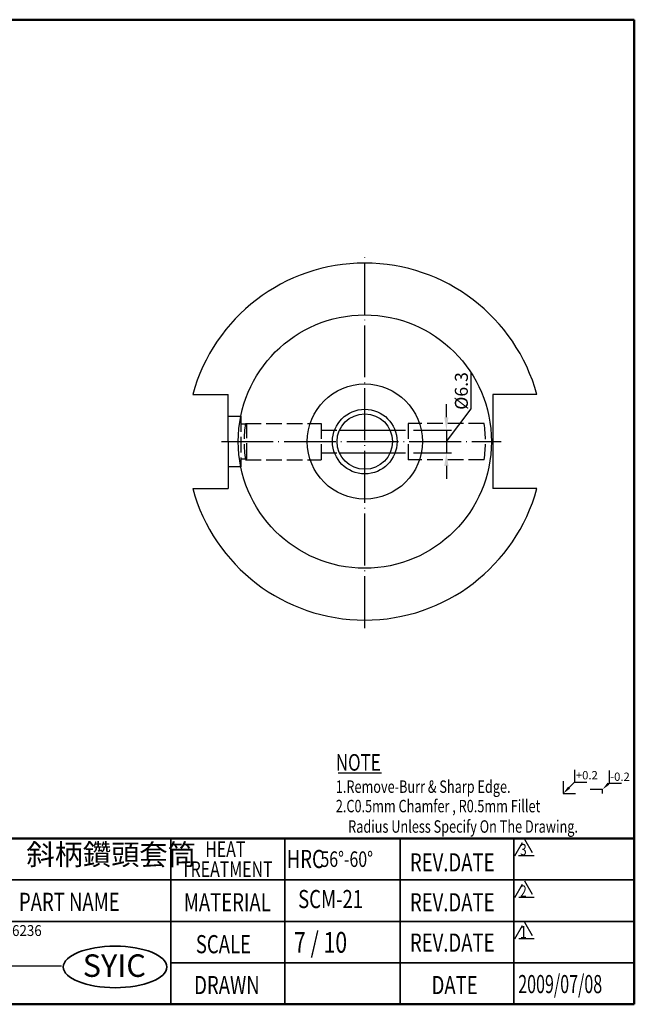
# Model space of a CAD drawing. Extents: x -5 to 279, y 5 to 200.
# Drawn here: x 160 to 279, y 5 to 195 of the extents above; entities that cross this region are included whole.
import ezdxf
from ezdxf.enums import TextEntityAlignment as Align

# ---------------------------------------------------------------- set-up
doc = ezdxf.new("R2010")
doc.units = 0
doc.header["$PDMODE"] = 3
doc.linetypes.add('CENTERJ', pattern=[12, 10, -1, 0, -1])
doc.linetypes.add('HIDDEN', pattern=[4, 3, -1])
doc.layers.get('DEFPOINTS').update_dxf_attribs({"linetype": 'CONTINUOUS', "lineweight": 18})
for name, color, linetype, lineweight in [('圖層2', 2, 'CONTINUOUS', 35), ('圖層3', 3, 'HIDDEN', 30), ('圖層4', 4, 'CONTINUOUS', 18), ('圖層5', 6, 'CENTERJ', 18), ('圖層6', 30, 'CONTINUOUS', 50)]:
    doc.layers.add(name, color=color, linetype=linetype, lineweight=lineweight)
doc.styles.add('CNS', font='romans.shx', dxfattribs={"width": 0.75, "bigfont": 'chineset.shx'})
doc.dimstyles.get("Standard").update_dxf_attribs({"dimtxt": 0.18, "dimasz": 0.18, "dimexe": 0.18, "dimexo": 0.0625, "dimgap": 0.09, "dimtad": 0, "dimtih": 1, "dimtoh": 1, "dimdec": 4, "dimzin": 0, "dimdsep": 46, "dimtxsty": 'Standard', "dimcen": 0.09, "dimadec": 0, "dimazin": 0, "dimtfac": 1, "dimtdec": 4, "dimtofl": 0, "dimtmove": 0, "dimatfit": 3, "dimfxl": 0, "dimtolj": 1, "dimtzin": 0, "dimarcsym": 0})

# ---------------------------------------------------------------- blocks, each defined once
blk = doc.blocks.new('*D69')
at = {"layer": 'DEFPOINTS', "color": 0, "lineweight": -3}
for p in [(235.5, 116.17), (235.5, 111.76), (242.86, 111.76)]:
    blk.add_point(p, dxfattribs=at)
at = {"layer": '圖層4', "lineweight": -2}
for p, q in [((247.62, 120.29), (247.62, 127.17)), ((242.86, 118.67), (242.86, 121.17)), ((242.86, 113.96), (247.62, 120.29)), ((236.5, 116.17), (243.86, 116.17)), ((242.86, 116.17), (242.86, 111.76)), ((236.5, 111.76), (243.86, 111.76)), ((242.86, 109.26), (242.86, 106.76))]:
    blk.add_line(p, q, dxfattribs=at)
at = {"layer": '圖層4', "lineweight": -3}
for points in [[(242.44, 118.67), (243.27, 118.67), (242.86, 116.17)], [(242.44, 109.26), (243.27, 109.26), (242.86, 111.76)]]:
    blk.add_solid(points, dxfattribs=at)
at = {"layer": '圖層4', "color": 3, "lineweight": -3, "insert": (245.75, 123.73), "char_height": 2.5, "attachment_point": 5, "rotation": 90, "style": 'CNS'}
blk.add_mtext('\\A1;%%c6.3', dxfattribs=at)

msp = doc.modelspace()

# ---------------------------------------------------------------- linework, layer by layer
at = {"layer": '圖層2', "lineweight": -3}
for p, q in [((193.86480313, 123.03043513), (200.69539215, 123.03043513)), ((200.69539215, 113.96263513), (200.69539215, 123.03043513)), ((260.33258118, 123.03043513), (251.81289215, 123.03043513)), ((251.81289215, 123.03043513), (251.81289215, 104.89483513)), ((222.22538493, 116.16763513), (231.97199937, 116.16763513)), ((200.69539215, 113.96263513), (200.69539215, 104.89483513)), ((222.22538493, 111.75763513), (231.97199937, 111.75763513)), ((193.86480313, 104.89483513), (200.69539215, 104.89483513)), ((260.33258118, 104.89483513), (251.81289215, 104.89483513)), ((230.32841665, 49.96802622), (221.94427738, 49.96802622))]:
    msp.add_line(p, q, dxfattribs=at)
at = {"layer": '圖層2'}
for p, q in [((189.65262675, 37.37170024), (189.65262675, 5.37170024)), ((211.65262675, 37.37170024), (211.65262675, 5.37170024)), ((233.90262675, 5.37170024), (233.90262675, 37.37170024)), ((255.90262675, 37.37170024), (255.90262675, 5.37170024)), ((279.15262675, 29.37170024), (1.15262675, 29.37170024)), ((1.15262675, 21.37170024), (279.15262675, 21.37170024)), ((279.15262675, 13.37170024), (189.65262675, 13.37170024))]:
    msp.add_line(p, q, dxfattribs=at)
at = {"layer": '圖層2', "lineweight": -3}
for radius in [24.4475, 11.1125, 6.23760982, 5.34893899]:
    msp.add_circle((227.09869215, 113.96263513), radius, dxfattribs=at)
for start, end in [(15.2615565434, 164.7384434566), (195.2615565434, 344.7384434566)]:
    msp.add_arc((227.09869215, 113.96263513), 34.44875, start, end, dxfattribs=at)
at = {"layer": '圖層2'}
msp.add_ellipse((178.87280225, 12.58108531), major_axis=(10, 0), ratio=0.4, dxfattribs=at)
at = {"layer": '圖層3', "lineweight": -3}
for p, q in [((200.69539215, 118.86263513), (203.14539215, 118.86263513)), ((203.14539215, 118.86263513), (203.14539215, 109.06263513)), ((204.33539215, 117.29638513), (203.14539215, 117.29638513)), ((204.05886087, 117.46263513), (218.69869215, 117.46263513)), ((204.33539215, 110.62888513), (204.33539215, 117.29638513)), ((218.69869215, 117.46263513), (218.69869215, 110.46263513)), ((218.69869215, 116.16763513), (222.22538493, 116.16763513)), ((231.97199937, 116.16763513), (235.49869215, 116.16763513)), ((250.13852343, 117.46263513), (235.49869215, 117.46263513)), ((235.49869215, 117.46263513), (235.49869215, 110.46263513)), ((203.14539215, 110.62888513), (204.33539215, 110.62888513)), ((204.05886087, 110.46263513), (218.69869215, 110.46263513)), ((218.69869215, 111.75763513), (222.22538493, 111.75763513)), ((231.97199937, 111.75763513), (235.49869215, 111.75763513)), ((250.13852343, 110.46263513), (235.49869215, 110.46263513)), ((203.14539215, 109.06263513), (200.69539215, 109.06263513)), ((265.41962968, 48.43519091), (265.41962968, 46.03519091)), ((265.41962968, 46.03519091), (267.81962968, 46.03519091)), ((273.03224243, 46.83519091), (270.63224243, 46.83519091)), ((273.03224243, 46.03519091), (273.03224243, 46.83519091))]:
    msp.add_line(p, q, dxfattribs=at)
for points in [[(257.93263981, 37.25631862), (259.80763981, 34.00872336), (256.05763981, 34.00872336)], [(257.95262675, 29.22170024), (259.82762675, 25.97410497), (256.07762675, 25.97410497)], [(257.95262675, 21.22170024), (259.82762675, 17.97410497), (256.07762675, 17.97410497)]]:
    msp.add_lwpolyline(points, close=True, dxfattribs=at)
for start, end in [(171.3621909176, 188.6378090824), (351.3621909176, 8.6378090824)]:
    msp.add_arc((227.09869215, 113.96263513), 23.30415898, start, end, dxfattribs=at)
at = {"layer": '圖層4', "lineweight": -3}
for p, q in [((267.5797812, 50.63781722), (267.5797812, 48.23781722)), ((274.26510423, 50.46665151), (274.26510423, 48.06665151)), ((267.5797812, 48.23781722), (269.9797812, 48.23781722)), ((274.26510423, 48.06665151), (276.66510423, 48.06665151)), ((113.94241993, 12.76743574), (168.54053773, 12.76743574))]:
    msp.add_line(p, q, dxfattribs=at)
for points in [[(266.53993273, 47.17752234), (267.5797812, 48.23781722)], [(274.16425639, 47.96591829), (274.26510423, 48.06665151)]]:
    msp.add_lwpolyline(points, dxfattribs=at)
for points in [[(274.35271095, 47.7772493), (273.03224243, 46.83519091), (273.97580183, 48.15458728)], [(266.7303213, 46.99080516), (265.41962968, 46.03519091), (266.34954416, 47.36423951)]]:
    msp.add_solid(points, dxfattribs=at)
at = {"layer": '圖層5', "lineweight": -3}
for p, q in [((227.09869215, 77.96263513), (227.09869215, 149.96263513)), ((199.39847836, 113.96263513), (253.4594347, 113.96263513))]:
    msp.add_line(p, q, dxfattribs=at)
at = {"layer": '圖層6'}
for p, q in [((279.15262675, 195.37170024), (1.15262675, 195.37170024)), ((279.15262675, 5.37170024), (279.15262675, 195.37170024)), ((1.15262675, 37.37170024), (279.15262675, 37.37170024)), ((1.15262675, 5.37170024), (279.15262675, 5.37170024))]:
    msp.add_line(p, q, dxfattribs=at)

# ---------------------------------------------------------------- texts
at = {"layer": '圖層2', "lineweight": -3, "style": 'CNS', "width": 0.75}
for s, height, p in [('NOTE', 3.2, (221.49768142, 50.45106677)), ('HEAT', 3, (196.28312453, 33.82277435)), ('REV.DATE', 3.5, (235.82046287, 31.00990738)), ('TREATMENT', 3, (191.62959025, 29.94516576)), ('PART NAME', 3.5, (160.30262568, 23.40077062)), ('MATERIAL', 3.5, (192.14663827, 23.31366275)), ('REV.DATE', 3.5, (235.82046287, 23.31124513)), ('REV.DATE', 3.5, (235.82046287, 15.52704241)), ('SCALE', 3.5, (194.46885015, 15.22590261)), ('DRAWN', 3.5, (194.15087218, 7.33669704)), ('DATE', 3.5, (239.99859856, 7.33351676))]:
    msp.add_text(s, height=height, dxfattribs=at).set_placement(p)
at = {"layer": '圖層2', "style": 'CNS', "width": 0.75}
msp.add_text('HRC', height=3.5, dxfattribs=at).set_placement((212.02669084, 33.41276847), align=Align.MIDDLE_LEFT)
for s, height, p in [('SCM-21', 3.5, (214.22095216, 23.93633519)), ('7 / 10', 4, (213.43140254, 15.33031292))]:
    msp.add_text(s, height=height, dxfattribs=at).set_placement(p)
at = {"layer": '圖層3', "lineweight": -3, "style": 'CNS'}
for s, height, width, p in [('1.Remove-Burr & Sharp Edge.', 2.4, 0.75, (221.49768142, 46.17526455)), ('2.C0.5mm Chamfer , R0.5mm Fillet ', 2.4, 0.75, (221.49768142, 42.42504705)), ('Radius Unless Specify On The Drawing.', 2.4, 0.75, (223.88366167, 38.48082441)), (' 56%%D-60%%D', 3, 0.75, (217.84432575, 31.88086756)), ('2009/07/08', 3.5, 0.65, (256.7293759, 7.52557636))]:
    msp.add_text(s, height=height, dxfattribs=dict(at, width=width)).set_placement(p)
at = {"layer": '圖層3', "style": 'CNS', "width": 0.9}
msp.add_text('9930 E. 56th Street Indianapolis, IN 46236', height=2.1, dxfattribs=at).set_placement((115.12502121, 18.55321706))
at = {"layer": '圖層4', "style": 'CNS', "width": 0.75}
for s, height, p in [('3', 2.2, (257.10399716, 34.11777471)), ('2', 2.2, (257.10661324, 26.11630575)), ('1', 2.4, (257.05992222, 18.10122195))]:
    msp.add_text(s, height=height, dxfattribs=at).set_placement(p)
at = {"layer": '圖層4', "color": 3, "lineweight": -3, "attachment_point": 1, "style": 'CNS'}
for s, insert, char_height in [('+0.2', (267.8631289, 50.37828127), 1.6), ('\\A1;-0.2', (274.49404608, 50.08762524), 1.6), ('{\\f新細明體|b0|i0|c136|p18;斜柄鑽頭套筒}', (161.74343825, 36.27053537), 4)]:
    msp.add_mtext(s, dxfattribs=dict(at, insert=insert, char_height=char_height))
at = {"layer": '圖層6', "style": 'CNS'}
msp.add_text('SYIC', height=4, dxfattribs=at).set_placement((172.62450424, 10.66492713), (184.81498043, 10.66492713), align=Align.ALIGNED)

# ---------------------------------------------------------------- dimensions: what is measured, and where the dimension line sits
at = {"layer": '圖層4', "lineweight": -3}
dim = msp.add_linear_dim(base=(242.85563894, 111.75763513), p1=(235.49869215, 116.16763513), p2=(235.49869215, 111.75763513), angle=90, text='%%c<>', dimstyle='Standard', override={"dimtxt": 2.5, "dimasz": 2.5, "dimexe": 1, "dimexo": 1, "dimgap": 0.625, "dimtad": 1, "dimtih": 0, "dimtoh": 0, "dimdec": 3, "dimlfac": 1.428571, "dimzin": 8, "dimtxsty": 'CNS', "dimcen": 0, "dimclrd": 256, "dimclre": 256, "dimclrt": 3, "dimaunit": 1, "dimadec": 4, "dimazin": 2, "dimtol": 0, "dimlim": 0, "dimtp": 0.05, "dimtm": -0.28, "dimtfac": 0.6, "dimtdec": 3, "dimtmove": 1, "dimtzin": 8}, dxfattribs=at)
dim.commit()
dim.dimension.update_dxf_attribs({"geometry": '*D69', "text_midpoint": (247.62457946, 120.91739583), "dimtype": 160})

doc.saveas('drawing.dxf')
